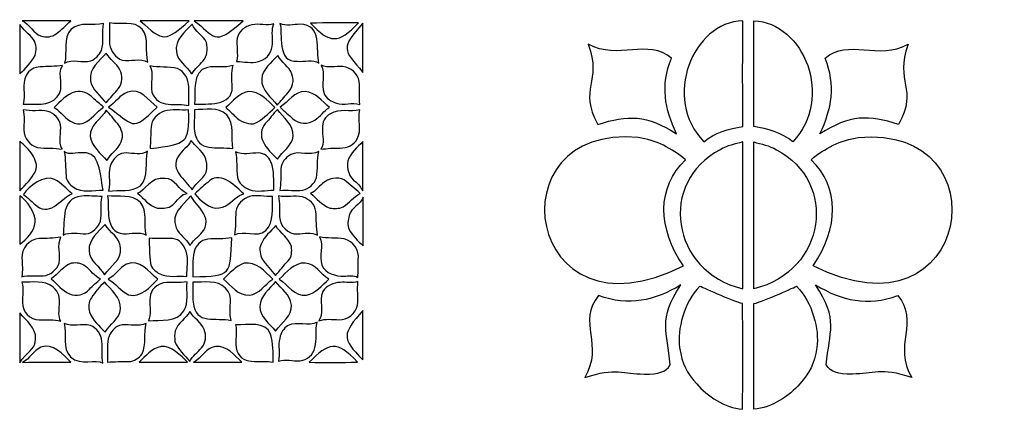
# Model space of a CAD drawing. Units: millimetres. Extents: x -140 to 140, y -88 to 99.
# Drawn here: x 18 to 64, y 22 to 40 of the extents above; entities that cross this region are included whole.
import ezdxf

# ---------------------------------------------------------------- set-up
doc = ezdxf.new("R2010")
doc.units = ezdxf.units.MM
doc.header["$MEASUREMENT"] = 0
doc.layers.add('Layer 1', color=7, linetype='Continuous')

msp = doc.modelspace()

# ---------------------------------------------------------------- linework, layer by layer
at = {"layer": 'Layer 1', "color": 250}
for points, knots in [([(18.204, 39.8867), (18.204, 39.8867), (20.4601, 39.8867), (20.4601, 39.8867), (20.4601, 39.8867), (20.2499, 39.6705), (20.0348, 39.453), (19.7842, 39.2831), (19.7842, 39.2831), (19.5776, 39.1331), (19.3633, 39.0961), (19.0655, 39.1879), (19.0655, 39.1879), (18.7677, 39.2797), (18.5486, 39.7253), (18.204, 39.8867)], [0, 0, 0, 0, 0.2, 0.2, 0.2, 0.2, 0.4, 0.4, 0.4, 0.4, 0.6, 0.6, 0.6, 0.6, 1, 1, 1, 1]), ([(20.483, 39.4915), (20.9047, 39.8596), (21.4951, 39.6367), (21.9885, 39.7548), (21.9885, 39.7548), (21.9108, 39.3421), (22.015, 38.9114), (21.8867, 38.5065), (21.8867, 38.5065), (21.7861, 38.2945), (21.6096, 38.1077), (21.3885, 38.0228), (21.3885, 38.0228), (20.9915, 37.9023), (20.5475, 38.1547), (20.1758, 37.9149), (20.1758, 37.9149), (20.3155, 38.4306), (20.0902, 39.0614), (20.483, 39.4915)], [0, 0, 0, 0, 0.1666667, 0.1666667, 0.1666667, 0.1666667, 0.3333333, 0.3333333, 0.3333333, 0.3333333, 0.5, 0.5, 0.5, 0.5, 0.6666667, 0.6666667, 0.6666667, 0.6666667, 1, 1, 1, 1]), ([(22.265, 39.7958), (22.7632, 39.6602), (23.3976, 39.9337), (23.7826, 39.4879), (23.7826, 39.4879), (24.1121, 39.0505), (23.9036, 38.4626), (24.0416, 37.965), (24.0416, 37.965), (23.6771, 38.1921), (23.2446, 37.9704), (22.853, 38.0601), (22.853, 38.0601), (22.5391, 38.1686), (22.3102, 38.4776), (22.2692, 38.8035), (22.2692, 38.8035), (22.256, 39.1337), (22.2668, 39.465), (22.265, 39.7958)], [0, 0, 0, 0, 0.1666667, 0.1666667, 0.1666667, 0.1666667, 0.3333333, 0.3333333, 0.3333333, 0.3333333, 0.5, 0.5, 0.5, 0.5, 0.6666667, 0.6666667, 0.6666667, 0.6666667, 1, 1, 1, 1]), ([(23.6934, 39.8867), (23.6934, 39.8867), (25.958, 39.8867), (25.958, 39.8867), (25.958, 39.8867), (24.8985, 38.92), (24.7465, 38.8797), (23.6934, 39.8867)], [0, 0, 0, 0, 0.3333333, 0.3333333, 0.3333333, 0.3333333, 1, 1, 1, 1]), ([(26.1989, 39.8867), (26.1989, 39.8867), (28.4593, 39.8867), (28.4593, 39.8867), (28.4593, 39.8867), (27.0913, 38.5934), (27.0942, 39.233), (26.1989, 39.8867)], [0, 0, 0, 0, 0.3333333, 0.3333333, 0.3333333, 0.3333333, 1, 1, 1, 1]), ([(28.8749, 39.7006), (29.2129, 39.7741), (29.5587, 39.6271), (29.8925, 39.7361), (29.8925, 39.7361), (29.6489, 39.2731), (30.1848, 38.3081), (29.1762, 37.9915), (29.1762, 37.9915), (28.8537, 37.8902), (28.5008, 37.9969), (28.1635, 37.9969), (28.1635, 37.9969), (28.249, 38.3535), (28.1339, 38.7186), (28.1948, 39.0765), (28.1948, 39.0765), (28.2568, 39.4054), (28.5587, 39.6385), (28.8749, 39.7006)], [0, 0, 0, 0, 0.1666667, 0.1666667, 0.1666667, 0.1666667, 0.3333333, 0.3333333, 0.3333333, 0.3333333, 0.5, 0.5, 0.5, 0.5, 0.6666667, 0.6666667, 0.6666667, 0.6666667, 1, 1, 1, 1]), ([(31.5889, 39.7807), (32.3335, 39.7795), (33.0781, 39.7891), (33.8227, 39.7837), (33.8227, 39.7837), (32.8687, 38.8043), (32.4975, 38.8211), (31.5889, 39.7807)], [0, 0, 0, 0, 0.3333333, 0.3333333, 0.3333333, 0.3333333, 1, 1, 1, 1]), ([(34.0246, 39.7668), (34.033, 39.0084), (34.0167, 38.2493), (34.0234, 37.4902), (34.0234, 37.4902), (33.1213, 38.5618), (32.9606, 38.5941), (34.0246, 39.7668)], [0, 0, 0, 0, 0.3333333, 0.3333333, 0.3333333, 0.3333333, 1, 1, 1, 1]), ([(51.6535, 39.8867), (51.6508, 38.2519), (51.6508, 36.6171), (51.6535, 34.9815), (51.6535, 34.9815), (51.0132, 34.8707), (50.3592, 34.6906), (49.8481, 34.2705), (49.8481, 34.2705), (47.9096, 36.2785), (49.3266, 39.8119), (51.6535, 39.8867)], [0, 0, 0, 0, 0.25, 0.25, 0.25, 0.25, 0.5, 0.5, 0.5, 0.5, 1, 1, 1, 1]), ([(52.1674, 39.8867), (52.1701, 38.2519), (52.1701, 36.6171), (52.1674, 34.9815), (52.1674, 34.9815), (52.8077, 34.8707), (53.4617, 34.6906), (53.9728, 34.2705), (53.9728, 34.2705), (55.9113, 36.2785), (54.4943, 39.8119), (52.1674, 39.8867)], [0, 0, 0, 0, 0.25, 0.25, 0.25, 0.25, 0.5, 0.5, 0.5, 0.5, 1, 1, 1, 1]), ([(18.0938, 39.7126), (18.2144, 39.6223), (18.2191, 39.5128), (18.404, 39.356), (18.404, 39.356), (18.5161, 39.2469), (18.648, 39.1548), (18.7336, 39.0204), (18.7336, 39.0204), (18.8854, 38.8072), (18.8818, 38.5132), (18.8046, 38.2734), (18.8046, 38.2734), (18.6305, 37.9457), (18.3691, 37.6692), (18.0938, 37.4234), (18.0938, 37.4234), (18.0938, 37.4234), (18.0938, 39.7126), (18.0938, 39.7126)], [0, 0, 0, 0, 0.1666667, 0.1666667, 0.1666667, 0.1666667, 0.3333333, 0.3333333, 0.3333333, 0.3333333, 0.5, 0.5, 0.5, 0.5, 0.6666667, 0.6666667, 0.6666667, 0.6666667, 1, 1, 1, 1]), ([(25.367, 38.4433), (25.2826, 38.9909), (25.7531, 39.3777), (26.0989, 39.7229), (26.0989, 39.7229), (26.2302, 39.3735), (26.6218, 39.2162), (26.7586, 38.871), (26.7586, 38.871), (26.8399, 38.5813), (26.805, 38.2439), (26.5983, 38.0132), (26.5983, 38.0132), (26.4291, 37.8234), (26.2405, 37.6517), (26.0935, 37.4427), (26.0935, 37.4427), (26.0935, 37.4427), (26.058, 37.4402), (26.058, 37.4402), (26.058, 37.4402), (25.8567, 37.7951), (25.4121, 38.0041), (25.367, 38.4433)], [0, 0, 0, 0, 0.1428571, 0.1428571, 0.1428571, 0.1428571, 0.2857143, 0.2857143, 0.2857143, 0.2857143, 0.4285714, 0.4285714, 0.4285714, 0.4285714, 0.5714286, 0.5714286, 0.5714286, 0.5714286, 0.7142857, 0.7142857, 0.7142857, 0.7142857, 1, 1, 1, 1]), ([(30.1732, 39.75), (30.4732, 39.6229), (30.7967, 39.718), (31.1088, 39.7217), (31.1088, 39.7217), (32.1474, 39.7165), (31.8354, 38.5135), (31.9829, 37.9198), (31.9829, 37.9198), (31.6853, 38.1228), (31.3196, 37.9698), (30.9889, 38.0029), (30.9889, 38.0029), (30.0048, 37.9226), (30.3104, 39.3388), (30.1732, 39.75)], [0, 0, 0, 0, 0.2, 0.2, 0.2, 0.2, 0.4, 0.4, 0.4, 0.4, 0.6, 0.6, 0.6, 0.6, 1, 1, 1, 1]), ([(44.4867, 38.7977), (45.8734, 38.0251), (47.271, 39.0846), (48.3417, 38.1438), (48.3417, 38.1438), (47.8262, 36.8767), (48.0349, 35.8028), (48.581, 34.6349), (48.581, 34.6349), (47.1995, 35.5288), (46.3239, 35.5282), (44.9299, 35.0753), (44.9299, 35.0753), (44.0035, 36.7574), (45.1465, 37.0227), (44.4867, 38.7977)], [0, 0, 0, 0, 0.2, 0.2, 0.2, 0.2, 0.4, 0.4, 0.4, 0.4, 0.6, 0.6, 0.6, 0.6, 1, 1, 1, 1]), ([(59.3342, 38.7977), (57.9475, 38.0251), (56.5499, 39.0846), (55.4792, 38.1438), (55.4792, 38.1438), (55.9947, 36.8767), (55.786, 35.8028), (55.2399, 34.6349), (55.2399, 34.6349), (56.6214, 35.5288), (57.497, 35.5282), (58.891, 35.0753), (58.891, 35.0753), (59.8174, 36.7574), (58.6744, 37.0227), (59.3342, 38.7977)], [0, 0, 0, 0, 0.2, 0.2, 0.2, 0.2, 0.4, 0.4, 0.4, 0.4, 0.6, 0.6, 0.6, 0.6, 1, 1, 1, 1]), ([(22.109, 38.3824), (22.2765, 38.0915), (22.5855, 37.9144), (22.7403, 37.6149), (22.7403, 37.6149), (22.8952, 37.3463), (22.8663, 36.986), (22.6747, 36.7426), (22.6747, 36.7426), (22.4946, 36.5119), (22.2837, 36.3065), (22.1102, 36.0703), (22.1102, 36.0703), (21.8481, 36.4035), (21.456, 36.6782), (21.3734, 37.1167), (21.3734, 37.1167), (21.3114, 37.6613), (21.7861, 38.021), (22.109, 38.3824)], [0, 0, 0, 0, 0.1666667, 0.1666667, 0.1666667, 0.1666667, 0.3333333, 0.3333333, 0.3333333, 0.3333333, 0.5, 0.5, 0.5, 0.5, 0.6666667, 0.6666667, 0.6666667, 0.6666667, 1, 1, 1, 1]), ([(29.3256, 37.1722), (29.3629, 37.6451), (29.7756, 37.9463), (30.072, 38.2698), (30.072, 38.2698), (30.2485, 37.9499), (30.6076, 37.7649), (30.7268, 37.4095), (30.7268, 37.4095), (30.8515, 37.1173), (30.7576, 36.7625), (30.5413, 36.5384), (30.5413, 36.5384), (30.375, 36.3516), (30.2208, 36.154), (30.0497, 35.9709), (30.0497, 35.9709), (29.7641, 36.3378), (29.3069, 36.6565), (29.3256, 37.1722)], [0, 0, 0, 0, 0.1666667, 0.1666667, 0.1666667, 0.1666667, 0.3333333, 0.3333333, 0.3333333, 0.3333333, 0.5, 0.5, 0.5, 0.5, 0.6666667, 0.6666667, 0.6666667, 0.6666667, 1, 1, 1, 1]), ([(18.3914, 37.3432), (18.5173, 37.5866), (18.7793, 37.7403), (19.051, 37.7481), (19.051, 37.7481), (19.3962, 37.7716), (19.7444, 37.7475), (20.0854, 37.8168), (20.0854, 37.8168), (19.7938, 37.3818), (20.233, 36.7517), (19.8282, 36.3516), (19.8282, 36.3516), (19.4456, 35.8878), (18.7866, 36.0336), (18.2606, 36.0221), (18.2606, 36.0221), (18.3733, 36.4553), (18.1877, 36.9324), (18.3914, 37.3432)], [0, 0, 0, 0, 0.1666667, 0.1666667, 0.1666667, 0.1666667, 0.3333333, 0.3333333, 0.3333333, 0.3333333, 0.5, 0.5, 0.5, 0.5, 0.6666667, 0.6666667, 0.6666667, 0.6666667, 1, 1, 1, 1]), ([(24.232, 36.5721), (24.1314, 36.9752), (24.3573, 37.4252), (24.1271, 37.8011), (24.1271, 37.8011), (24.547, 37.6933), (24.9941, 37.7752), (25.4158, 37.6704), (25.4158, 37.6704), (25.7465, 37.5282), (25.9338, 37.1601), (25.9471, 36.8125), (25.9471, 36.8125), (25.9549, 36.5263), (25.9471, 36.2402), (25.9501, 35.9534), (25.9501, 35.9534), (25.3861, 36.1046), (24.5072, 35.7629), (24.232, 36.5721)], [0, 0, 0, 0, 0.1666667, 0.1666667, 0.1666667, 0.1666667, 0.3333333, 0.3333333, 0.3333333, 0.3333333, 0.5, 0.5, 0.5, 0.5, 0.6666667, 0.6666667, 0.6666667, 0.6666667, 1, 1, 1, 1]), ([(26.8044, 37.7228), (27.1984, 37.7981), (27.6104, 37.6806), (27.9966, 37.8125), (27.9966, 37.8125), (27.905, 37.4854), (27.9388, 37.147), (27.9562, 36.8137), (27.9562, 36.8137), (28.0038, 35.903), (26.7403, 36.0291), (26.2134, 36.0209), (26.2134, 36.0209), (26.249, 36.5314), (26.0725, 37.537), (26.8044, 37.7228)], [0, 0, 0, 0, 0.2, 0.2, 0.2, 0.2, 0.4, 0.4, 0.4, 0.4, 0.6, 0.6, 0.6, 0.6, 1, 1, 1, 1]), ([(32.0817, 37.8216), (32.4034, 37.6728), (32.7552, 37.7788), (33.0926, 37.7571), (33.0926, 37.7571), (33.4655, 37.7378), (33.8005, 37.4354), (33.8523, 37.0643), (33.8523, 37.0643), (33.8938, 36.7107), (33.833, 36.3528), (33.8746, 35.9986), (33.8746, 35.9986), (33.5215, 36.1167), (33.1468, 35.9456), (32.795, 36.0673), (32.795, 36.0673), (32.5606, 36.1426), (32.3046, 36.2679), (32.2197, 36.5179), (32.2197, 36.5179), (32.054, 36.9366), (32.3094, 37.4234), (32.0817, 37.8216)], [0, 0, 0, 0, 0.1428571, 0.1428571, 0.1428571, 0.1428571, 0.2857143, 0.2857143, 0.2857143, 0.2857143, 0.4285714, 0.4285714, 0.4285714, 0.4285714, 0.5714286, 0.5714286, 0.5714286, 0.5714286, 0.7142857, 0.7142857, 0.7142857, 0.7142857, 1, 1, 1, 1]), ([(19.6944, 35.8601), (19.9975, 36.1299), (20.2649, 36.4896), (20.6794, 36.5878), (20.6794, 36.5878), (20.9806, 36.6655), (21.2806, 36.5095), (21.4957, 36.3083), (21.4957, 36.3083), (21.6505, 36.1565), (21.8319, 36.033), (21.9807, 35.8745), (21.9807, 35.8745), (21.6663, 35.6596), (21.3876, 35.273), (21.1144, 35.1624), (21.1144, 35.1624), (20.9244, 35.0856), (20.7445, 35.0763), (20.5758, 35.1685), (20.5758, 35.1685), (20.2179, 35.3112), (20.0167, 35.6661), (19.6944, 35.8601)], [0, 0, 0, 0, 0.1428571, 0.1428571, 0.1428571, 0.1428571, 0.2857143, 0.2857143, 0.2857143, 0.2857143, 0.4285714, 0.4285714, 0.4285714, 0.4285714, 0.5714286, 0.5714286, 0.5714286, 0.5714286, 0.7142857, 0.7142857, 0.7142857, 0.7142857, 1, 1, 1, 1]), ([(23.0994, 36.5763), (23.7086, 36.7984), (24.0569, 36.1979), (24.4754, 35.8775), (24.4754, 35.8775), (23.2663, 34.6633), (23.3762, 35.0889), (22.2132, 35.8751), (22.2132, 35.8751), (22.5397, 36.0709), (22.738, 36.4446), (23.0994, 36.5763)], [0, 0, 0, 0, 0.25, 0.25, 0.25, 0.25, 0.5, 0.5, 0.5, 0.5, 1, 1, 1, 1]), ([(27.6659, 35.854), (27.9803, 36.1372), (28.2599, 36.5287), (28.7014, 36.6059), (28.7014, 36.6059), (29.2268, 36.63), (29.59, 36.1878), (29.9406, 35.8619), (29.9406, 35.8619), (29.6141, 35.5986), (29.3509, 35.2438), (28.9424, 35.1004), (28.9424, 35.1004), (28.6346, 35.1016), (28.3255, 35.216), (28.108, 35.4365), (28.108, 35.4365), (27.9653, 35.5805), (27.8237, 35.7263), (27.6659, 35.854)], [0, 0, 0, 0, 0.1666667, 0.1666667, 0.1666667, 0.1666667, 0.3333333, 0.3333333, 0.3333333, 0.3333333, 0.5, 0.5, 0.5, 0.5, 0.6666667, 0.6666667, 0.6666667, 0.6666667, 1, 1, 1, 1]), ([(30.1882, 35.8775), (30.563, 36.133), (30.8437, 36.6119), (31.3449, 36.6089), (31.3449, 36.6089), (31.8227, 36.5697), (32.1395, 36.1601), (32.4673, 35.8576), (32.4673, 35.8576), (32.2022, 35.7137), (32.0468, 35.439), (31.7949, 35.2775), (31.7949, 35.2775), (31.4931, 35.0642), (31.0455, 35.0877), (30.7726, 35.3407), (30.7726, 35.3407), (30.5816, 35.5239), (30.3684, 35.6835), (30.1882, 35.8775)], [0, 0, 0, 0, 0.1666667, 0.1666667, 0.1666667, 0.1666667, 0.3333333, 0.3333333, 0.3333333, 0.3333333, 0.5, 0.5, 0.5, 0.5, 0.6666667, 0.6666667, 0.6666667, 0.6666667, 1, 1, 1, 1]), ([(18.2534, 35.7595), (18.6323, 35.6594), (19.0293, 35.7637), (19.4101, 35.6817), (19.4101, 35.6817), (19.6866, 35.5896), (19.9294, 35.3528), (19.9932, 35.0636), (19.9932, 35.0636), (20.027, 34.6865), (19.8782, 34.2817), (20.0649, 33.9274), (20.0649, 33.9274), (19.689, 33.9973), (19.3034, 33.9467), (18.9269, 34.01), (18.9269, 34.01), (18.5613, 34.0919), (18.2739, 34.4504), (18.2847, 34.8275), (18.2847, 34.8275), (18.2823, 35.1383), (18.3353, 35.4534), (18.2534, 35.7595)], [0, 0, 0, 0, 0.1428571, 0.1428571, 0.1428571, 0.1428571, 0.2857143, 0.2857143, 0.2857143, 0.2857143, 0.4285714, 0.4285714, 0.4285714, 0.4285714, 0.5714286, 0.5714286, 0.5714286, 0.5714286, 0.7142857, 0.7142857, 0.7142857, 0.7142857, 1, 1, 1, 1]), ([(22.106, 35.7347), (22.2976, 35.5323), (22.4674, 35.3118), (22.6458, 35.0986), (22.6458, 35.0986), (22.8319, 34.8733), (22.9325, 34.5467), (22.8048, 34.269), (22.8048, 34.269), (22.6747, 33.9118), (22.3084, 33.7262), (22.1385, 33.3949), (22.1385, 33.3949), (21.8463, 33.7389), (21.4349, 34.0473), (21.371, 34.5233), (21.371, 34.5233), (21.324, 35.054), (21.8825, 35.3209), (22.106, 35.7347)], [0, 0, 0, 0, 0.1666667, 0.1666667, 0.1666667, 0.1666667, 0.3333333, 0.3333333, 0.3333333, 0.3333333, 0.5, 0.5, 0.5, 0.5, 0.6666667, 0.6666667, 0.6666667, 0.6666667, 1, 1, 1, 1]), ([(24.8025, 35.6902), (25.1694, 35.7932), (25.5567, 35.7251), (25.9321, 35.748), (25.9321, 35.748), (25.9727, 34.1849), (25.8843, 34.1909), (24.1537, 33.9521), (24.1537, 33.9521), (24.1603, 34.2829), (24.1723, 34.6136), (24.1946, 34.9437), (24.1946, 34.9437), (24.197, 35.2938), (24.4904, 35.5787), (24.8025, 35.6902)], [0, 0, 0, 0, 0.2, 0.2, 0.2, 0.2, 0.4, 0.4, 0.4, 0.4, 0.6, 0.6, 0.6, 0.6, 1, 1, 1, 1]), ([(26.2098, 35.7564), (26.708, 35.7558), (27.3056, 35.9088), (27.7014, 35.5136), (27.7014, 35.5136), (28.0954, 35.0907), (27.8948, 34.4708), (27.99, 33.9533), (27.99, 33.9533), (27.2584, 34.0801), (26.3508, 33.7246), (26.2062, 34.7702), (26.2062, 34.7702), (26.1612, 35.0956), (26.2278, 35.4275), (26.2098, 35.7564)], [0, 0, 0, 0, 0.2, 0.2, 0.2, 0.2, 0.4, 0.4, 0.4, 0.4, 0.6, 0.6, 0.6, 0.6, 1, 1, 1, 1]), ([(29.4936, 35.1118), (29.6882, 35.3245), (29.8575, 35.5588), (30.0569, 35.7673), (30.0569, 35.7673), (30.3371, 35.3847), (30.8226, 35.057), (30.7828, 34.5281), (30.7828, 34.5281), (30.7419, 34.063), (30.2762, 33.8347), (30.0654, 33.4593), (30.0654, 33.4593), (29.8177, 33.7106), (29.5442, 33.9527), (29.3912, 34.2775), (29.3912, 34.2775), (29.2641, 34.5443), (29.2876, 34.8907), (29.4936, 35.1118)], [0, 0, 0, 0, 0.1666667, 0.1666667, 0.1666667, 0.1666667, 0.3333333, 0.3333333, 0.3333333, 0.3333333, 0.5, 0.5, 0.5, 0.5, 0.6666667, 0.6666667, 0.6666667, 0.6666667, 1, 1, 1, 1]), ([(32.5215, 35.5661), (32.9311, 35.8227), (33.4306, 35.6474), (33.8757, 35.745), (33.8757, 35.745), (33.7715, 35.304), (33.9908, 34.8166), (33.7571, 34.404), (33.7571, 34.404), (33.6101, 34.1202), (33.2842, 33.9817), (32.9763, 33.9799), (32.9763, 33.9799), (32.6739, 33.9774), (32.3727, 33.9672), (32.0733, 33.9244), (32.0733, 33.9244), (32.2594, 34.213), (32.1281, 34.569), (32.1528, 34.8889), (32.1528, 34.8889), (32.1197, 35.1666), (32.2618, 35.4516), (32.5215, 35.5661)], [0, 0, 0, 0, 0.1428571, 0.1428571, 0.1428571, 0.1428571, 0.2857143, 0.2857143, 0.2857143, 0.2857143, 0.4285714, 0.4285714, 0.4285714, 0.4285714, 0.5714286, 0.5714286, 0.5714286, 0.5714286, 0.7142857, 0.7142857, 0.7142857, 0.7142857, 1, 1, 1, 1]), ([(46.8027, 34.4649), (47.6171, 34.3575), (48.3709, 33.9646), (48.9949, 33.4391), (48.9949, 33.4391), (47.6582, 32.1661), (47.7051, 30.2374), (48.9032, 28.5156), (48.9032, 28.5156), (41.5114, 24.7802), (40.025, 35.1315), (46.8027, 34.4649)], [0, 0, 0, 0, 0.25, 0.25, 0.25, 0.25, 0.5, 0.5, 0.5, 0.5, 1, 1, 1, 1]), ([(57.0182, 34.4649), (56.2038, 34.3575), (55.45, 33.9646), (54.826, 33.4391), (54.826, 33.4391), (56.1627, 32.1661), (56.1158, 30.2374), (54.9177, 28.5156), (54.9177, 28.5156), (62.3095, 24.7802), (63.7959, 35.1315), (57.0182, 34.4649)], [0, 0, 0, 0, 0.25, 0.25, 0.25, 0.25, 0.5, 0.5, 0.5, 0.5, 1, 1, 1, 1]), ([(18.0938, 34.2949), (18.3233, 34.1214), (18.5245, 33.9076), (18.6842, 33.6684), (18.6842, 33.6684), (18.801, 33.4377), (18.9565, 33.2036), (18.8239, 32.9081), (18.8239, 32.9081), (18.6913, 32.6127), (18.3655, 32.2762), (18.0938, 31.9978), (18.0938, 31.9978), (18.0938, 31.9978), (18.0938, 34.2949), (18.0938, 34.2949)], [0, 0, 0, 0, 0.2, 0.2, 0.2, 0.2, 0.4, 0.4, 0.4, 0.4, 0.6, 0.6, 0.6, 0.6, 1, 1, 1, 1]), ([(25.4585, 33.6027), (25.6127, 33.881), (25.9176, 34.0359), (26.0586, 34.3226), (26.0586, 34.3226), (26.4483, 33.8146), (26.8144, 33.7545), (26.7827, 33.0135), (26.7827, 33.0135), (26.7645, 32.5886), (26.2531, 32.4069), (26.0971, 32.034), (26.0971, 32.034), (25.7932, 32.5354), (25.0469, 32.942), (25.4585, 33.6027)], [0, 0, 0, 0, 0.2, 0.2, 0.2, 0.2, 0.4, 0.4, 0.4, 0.4, 0.6, 0.6, 0.6, 0.6, 1, 1, 1, 1]), ([(33.3209, 33.3798), (33.439, 33.7539), (33.7649, 34.0028), (34.0191, 34.2829), (34.0191, 34.2829), (34.0203, 33.519), (34.0252, 32.7551), (34.0167, 31.9912), (34.0167, 31.9912), (33.927, 32.1448), (33.8414, 32.3057), (33.689, 32.4063), (33.689, 32.4063), (33.3806, 32.6165), (33.2534, 33.0232), (33.3209, 33.3798)], [0, 0, 0, 0, 0.2, 0.2, 0.2, 0.2, 0.4, 0.4, 0.4, 0.4, 0.6, 0.6, 0.6, 0.6, 1, 1, 1, 1]), ([(20.1613, 33.8208), (20.4812, 33.6238), (20.5421, 33.8018), (21.1975, 33.7515), (21.1975, 33.7515), (21.8529, 33.7013), (21.8278, 32.5556), (21.9747, 32.0213), (21.9747, 32.0213), (21.5156, 32.0412), (21.0029, 31.887), (20.5921, 32.1599), (20.5921, 32.1599), (20.4264, 32.29), (20.2553, 32.4623), (20.2463, 32.6864), (20.2463, 32.6864), (20.2204, 33.0648), (20.2258, 33.4461), (20.1613, 33.8208)], [0, 0, 0, 0, 0.1666667, 0.1666667, 0.1666667, 0.1666667, 0.3333333, 0.3333333, 0.3333333, 0.3333333, 0.5, 0.5, 0.5, 0.5, 0.6666667, 0.6666667, 0.6666667, 0.6666667, 1, 1, 1, 1]), ([(23.0379, 33.7509), (23.3681, 33.7437), (23.7301, 33.6334), (24.0284, 33.8298), (24.0284, 33.8298), (23.8868, 33.3057), (24.1175, 32.6587), (23.6964, 32.234), (23.6964, 32.234), (23.2777, 31.9105), (22.7108, 32.046), (22.2222, 31.9852), (22.2222, 31.9852), (22.3355, 32.4159), (22.1373, 32.8876), (22.356, 33.2943), (22.356, 33.2943), (22.4855, 33.5449), (22.7373, 33.778), (23.0379, 33.7509)], [0, 0, 0, 0, 0.1666667, 0.1666667, 0.1666667, 0.1666667, 0.3333333, 0.3333333, 0.3333333, 0.3333333, 0.5, 0.5, 0.5, 0.5, 0.6666667, 0.6666667, 0.6666667, 0.6666667, 1, 1, 1, 1]), ([(30.6738, 33.6774), (31.0865, 33.8829), (31.5727, 33.5708), (31.9769, 33.8232), (31.9769, 33.8232), (31.8757, 33.4232), (31.9618, 33.0027), (31.8642, 32.6027), (31.8642, 32.6027), (31.7805, 32.3153), (31.5214, 32.0972), (31.2365, 32.0237), (31.2365, 32.0237), (30.8823, 31.975), (30.5232, 32.0587), (30.1684, 32.0039), (30.1684, 32.0039), (30.2298, 32.3376), (30.1955, 32.6774), (30.2184, 33.0135), (30.2184, 33.0135), (30.2304, 33.2991), (30.4286, 33.5473), (30.6738, 33.6774)], [0, 0, 0, 0, 0.1428571, 0.1428571, 0.1428571, 0.1428571, 0.2857143, 0.2857143, 0.2857143, 0.2857143, 0.4285714, 0.4285714, 0.4285714, 0.4285714, 0.5714286, 0.5714286, 0.5714286, 0.5714286, 0.7142857, 0.7142857, 0.7142857, 0.7142857, 1, 1, 1, 1]), ([(50.6067, 33.9027), (50.9248, 34.1046), (51.3041, 34.1454), (51.6522, 34.2719), (51.6522, 34.2719), (51.6522, 31.9974), (51.6508, 29.7235), (51.6528, 27.4497), (51.6528, 27.4497), (48.2822, 28.2675), (47.7365, 32.422), (50.6067, 33.9027)], [0, 0, 0, 0, 0.25, 0.25, 0.25, 0.25, 0.5, 0.5, 0.5, 0.5, 1, 1, 1, 1]), ([(53.2142, 33.9027), (52.8961, 34.1046), (52.5168, 34.1454), (52.1687, 34.2719), (52.1687, 34.2719), (52.1687, 31.9974), (52.1701, 29.7235), (52.1681, 27.4497), (52.1681, 27.4497), (55.5387, 28.2675), (56.0844, 32.422), (53.2142, 33.9027)], [0, 0, 0, 0, 0.25, 0.25, 0.25, 0.25, 0.5, 0.5, 0.5, 0.5, 1, 1, 1, 1]), ([(28.1123, 33.8094), (28.4484, 33.6334), (28.8285, 33.7588), (29.1858, 33.7515), (29.1858, 33.7515), (29.4346, 33.7437), (29.6611, 33.5768), (29.7515, 33.3467), (29.7515, 33.3467), (29.9334, 32.9316), (29.8726, 32.4671), (29.8888, 32.0267), (29.8888, 32.0267), (29.5087, 32.0424), (29.1135, 31.9033), (28.7466, 32.0521), (28.7466, 32.0521), (28.502, 32.1605), (28.2496, 32.3491), (28.2002, 32.6286), (28.2002, 32.6286), (28.1418, 33.0202), (28.1948, 33.4202), (28.1123, 33.8094)], [0, 0, 0, 0, 0.1428571, 0.1428571, 0.1428571, 0.1428571, 0.2857143, 0.2857143, 0.2857143, 0.2857143, 0.4285714, 0.4285714, 0.4285714, 0.4285714, 0.5714286, 0.5714286, 0.5714286, 0.5714286, 0.7142857, 0.7142857, 0.7142857, 0.7142857, 1, 1, 1, 1]), ([(26.9104, 32.4599), (27.4717, 32.9152), (28.1356, 32.1768), (28.4984, 31.8496), (28.4984, 31.8496), (27.9614, 31.8264), (27.4959, 30.3791), (26.217, 31.8581), (26.217, 31.8581), (26.4441, 32.0635), (26.6754, 32.2641), (26.9104, 32.4599)], [0, 0, 0, 0, 0.25, 0.25, 0.25, 0.25, 0.5, 0.5, 0.5, 0.5, 1, 1, 1, 1]), ([(19.7161, 32.5244), (20.0334, 32.3661), (20.2619, 32.0876), (20.5222, 31.8569), (20.5222, 31.8569), (20.1002, 31.7621), (19.5539, 30.7627), (18.8974, 31.29), (18.8974, 31.29), (18.6804, 31.4643), (18.4859, 31.6641), (18.2637, 31.8322), (18.2637, 31.8322), (18.506, 32.2056), (19.2411, 32.7614), (19.7161, 32.5244)], [0, 0, 0, 0, 0.2, 0.2, 0.2, 0.2, 0.4, 0.4, 0.4, 0.4, 0.6, 0.6, 0.6, 0.6, 1, 1, 1, 1]), ([(24.8435, 32.5732), (25.314, 32.5677), (25.4694, 32.0219), (25.8694, 31.8683), (25.8694, 31.8683), (25.3118, 31.8113), (25.448, 31.0776), (24.4778, 31.1954), (24.4778, 31.1954), (24.0976, 31.3062), (23.8536, 31.64), (23.5657, 31.8876), (23.5657, 31.8876), (23.9003, 31.9513), (24.1636, 32.6728), (24.8435, 32.5732)], [0, 0, 0, 0, 0.2, 0.2, 0.2, 0.2, 0.4, 0.4, 0.4, 0.4, 0.6, 0.6, 0.6, 0.6, 1, 1, 1, 1]), ([(32.1546, 32.334), (32.4197, 32.575), (32.8323, 32.6599), (33.1601, 32.5039), (33.1601, 32.5039), (33.4143, 32.3081), (33.6505, 32.0882), (33.8938, 31.878), (33.8938, 31.878), (33.5974, 31.7147), (33.3866, 31.4382), (33.1089, 31.2496), (33.1089, 31.2496), (32.9191, 31.149), (32.6938, 31.1767), (32.4889, 31.1984), (32.4889, 31.1984), (32.1233, 31.3207), (31.8787, 31.6376), (31.5992, 31.884), (31.5992, 31.884), (31.8359, 31.9587), (31.954, 32.2009), (32.1546, 32.334)], [0, 0, 0, 0, 0.1428571, 0.1428571, 0.1428571, 0.1428571, 0.2857143, 0.2857143, 0.2857143, 0.2857143, 0.4285714, 0.4285714, 0.4285714, 0.4285714, 0.5714286, 0.5714286, 0.5714286, 0.5714286, 0.7142857, 0.7142857, 0.7142857, 0.7142857, 1, 1, 1, 1]), ([(18.0938, 31.7653), (18.4319, 31.5565), (18.8522, 30.941), (18.8119, 30.5436), (18.8119, 30.5436), (18.7673, 30.1047), (18.4383, 29.7616), (18.0938, 29.526), (18.0938, 29.526), (18.0938, 29.526), (18.0938, 31.7653), (18.0938, 31.7653)], [0, 0, 0, 0, 0.25, 0.25, 0.25, 0.25, 0.5, 0.5, 0.5, 0.5, 1, 1, 1, 1]), ([(20.9692, 31.7545), (21.2879, 31.7846), (21.6066, 31.7261), (21.9258, 31.7388), (21.9258, 31.7388), (21.8054, 31.3641), (21.9355, 30.9635), (21.8373, 30.5857), (21.8373, 30.5857), (21.7307, 30.302), (21.4891, 30.0279), (21.1692, 30.002), (21.1692, 30.002), (20.8162, 30.008), (20.4433, 30.1074), (20.1095, 29.9441), (20.1095, 29.9441), (20.2074, 30.6641), (19.9937, 31.6372), (20.9692, 31.7545)], [0, 0, 0, 0, 0.1666667, 0.1666667, 0.1666667, 0.1666667, 0.3333333, 0.3333333, 0.3333333, 0.3333333, 0.5, 0.5, 0.5, 0.5, 0.6666667, 0.6666667, 0.6666667, 0.6666667, 1, 1, 1, 1]), ([(22.1656, 31.7683), (22.6765, 31.6912), (23.3018, 31.8725), (23.7012, 31.4545), (23.7012, 31.4545), (24.047, 31.0273), (23.8374, 30.4381), (23.9693, 29.9441), (23.9693, 29.9441), (23.6392, 30.1243), (23.2645, 29.9875), (22.912, 30.0014), (22.912, 30.0014), (21.9907, 30.0917), (22.2838, 31.2371), (22.1656, 31.7683)], [0, 0, 0, 0, 0.2, 0.2, 0.2, 0.2, 0.4, 0.4, 0.4, 0.4, 0.6, 0.6, 0.6, 0.6, 1, 1, 1, 1]), ([(26.0393, 31.7677), (26.1974, 31.3341), (27.3411, 30.6606), (26.3471, 29.8508), (26.3471, 29.8508), (26.2109, 29.7398), (26.1007, 29.6062), (26.0013, 29.4628), (26.0013, 29.4628), (25.8435, 29.7761), (25.4983, 29.9459), (25.3597, 30.2737), (25.3597, 30.2737), (25.0835, 30.9795), (25.66, 31.2802), (26.0393, 31.7677)], [0, 0, 0, 0, 0.2, 0.2, 0.2, 0.2, 0.4, 0.4, 0.4, 0.4, 0.6, 0.6, 0.6, 0.6, 1, 1, 1, 1]), ([(28.1297, 31.0376), (28.1574, 31.3767), (28.4538, 31.6243), (28.7587, 31.7261), (28.7587, 31.7261), (29.1075, 31.834), (29.4707, 31.7135), (29.8268, 31.7292), (29.8268, 31.7292), (29.8135, 31.2002), (29.922, 30.5628), (29.5123, 30.149), (29.5123, 30.149), (29.09, 29.8026), (28.5147, 30.1966), (28.058, 29.9465), (28.058, 29.9465), (28.1309, 30.3056), (28.105, 30.6737), (28.1297, 31.0376)], [0, 0, 0, 0, 0.1666667, 0.1666667, 0.1666667, 0.1666667, 0.3333333, 0.3333333, 0.3333333, 0.3333333, 0.5, 0.5, 0.5, 0.5, 0.6666667, 0.6666667, 0.6666667, 0.6666667, 1, 1, 1, 1]), ([(30.1111, 31.7629), (30.4762, 31.6653), (30.8594, 31.8045), (31.2262, 31.7165), (31.2262, 31.7165), (31.5287, 31.6195), (31.8064, 31.3647), (31.8347, 31.0339), (31.8347, 31.0339), (31.8841, 30.6713), (31.8377, 30.3008), (31.9203, 29.9417), (31.9203, 29.9417), (31.6269, 30.0978), (31.2955, 30.0194), (30.9817, 29.9978), (30.9817, 29.9978), (30.5509, 29.9749), (30.1684, 30.3664), (30.1575, 30.7881), (30.1575, 30.7881), (30.1431, 31.1135), (30.1647, 31.4406), (30.1111, 31.7629)], [0, 0, 0, 0, 0.1428571, 0.1428571, 0.1428571, 0.1428571, 0.2857143, 0.2857143, 0.2857143, 0.2857143, 0.4285714, 0.4285714, 0.4285714, 0.4285714, 0.5714286, 0.5714286, 0.5714286, 0.5714286, 0.7142857, 0.7142857, 0.7142857, 0.7142857, 1, 1, 1, 1]), ([(33.386, 30.8496), (33.4721, 31.2273), (33.9185, 31.343), (34.0342, 31.7069), (34.0342, 31.7069), (34.0432, 30.9544), (34.0324, 30.202), (34.033, 29.4495), (34.033, 29.4495), (33.789, 29.67), (33.5468, 29.9068), (33.3908, 30.1996), (33.3908, 30.1996), (33.2781, 30.4002), (33.342, 30.6387), (33.386, 30.8496)], [0, 0, 0, 0, 0.2, 0.2, 0.2, 0.2, 0.4, 0.4, 0.4, 0.4, 0.6, 0.6, 0.6, 0.6, 1, 1, 1, 1]), ([(21.312, 29.2266), (21.2873, 29.7489), (21.7427, 30.0869), (22.0602, 30.4333), (22.0602, 30.4333), (22.2795, 30.0622), (22.7548, 29.8285), (22.7717, 29.3519), (22.7717, 29.3519), (22.8536, 28.7971), (22.2921, 28.5013), (22.0331, 28.0922), (22.0331, 28.0922), (21.8283, 28.4935), (21.3114, 28.7278), (21.312, 29.2266)], [0, 0, 0, 0, 0.2, 0.2, 0.2, 0.2, 0.4, 0.4, 0.4, 0.4, 0.6, 0.6, 0.6, 0.6, 1, 1, 1, 1]), ([(29.296, 29.5248), (29.4394, 29.8706), (29.7418, 30.1074), (29.9828, 30.3815), (29.9828, 30.3815), (30.1744, 30.0194), (30.6057, 29.8224), (30.7027, 29.4056), (30.7027, 29.4056), (30.7383, 29.1845), (30.728, 28.9188), (30.5569, 28.7531), (30.5569, 28.7531), (30.3449, 28.5405), (30.1756, 28.2911), (29.9678, 28.0742), (29.9678, 28.0742), (29.7677, 28.3206), (29.5485, 28.5519), (29.3587, 28.8055), (29.3587, 28.8055), (29.2575, 29.0254), (29.1924, 29.2935), (29.296, 29.5248)], [0, 0, 0, 0, 0.1428571, 0.1428571, 0.1428571, 0.1428571, 0.2857143, 0.2857143, 0.2857143, 0.2857143, 0.4285714, 0.4285714, 0.4285714, 0.4285714, 0.5714286, 0.5714286, 0.5714286, 0.5714286, 0.7142857, 0.7142857, 0.7142857, 0.7142857, 1, 1, 1, 1]), ([(18.9908, 29.7785), (19.33, 29.7965), (19.6715, 29.7797), (20.0071, 29.8435), (20.0071, 29.8435), (19.8161, 29.4658), (20.0005, 29.0423), (19.927, 28.6453), (19.927, 28.6453), (19.8197, 28.329), (19.5155, 28.0742), (19.1763, 28.0573), (19.1763, 28.0573), (18.8474, 28.0266), (18.5082, 28.0989), (18.1865, 28.0001), (18.1865, 28.0001), (18.2377, 28.2881), (18.2161, 28.5778), (18.1974, 28.867), (18.1974, 28.867), (18.1582, 29.3194), (18.5359, 29.758), (18.9908, 29.7785)], [0, 0, 0, 0, 0.1428571, 0.1428571, 0.1428571, 0.1428571, 0.2857143, 0.2857143, 0.2857143, 0.2857143, 0.4285714, 0.4285714, 0.4285714, 0.4285714, 0.5714286, 0.5714286, 0.5714286, 0.5714286, 0.7142857, 0.7142857, 0.7142857, 0.7142857, 1, 1, 1, 1]), ([(24.0994, 29.802), (24.4663, 29.7598), (24.8362, 29.8038), (25.2037, 29.7809), (25.2037, 29.7809), (25.5194, 29.7568), (25.7073, 29.4568), (25.8218, 29.1941), (25.8218, 29.1941), (25.9447, 28.8176), (25.8351, 28.4158), (25.8573, 28.0284), (25.8573, 28.0284), (25.4392, 28.0555), (24.9989, 27.9657), (24.6019, 28.1374), (24.6019, 28.1374), (24.4043, 28.2477), (24.1988, 28.4097), (24.1609, 28.6471), (24.1609, 28.6471), (24.1055, 29.0296), (24.1157, 29.417), (24.0994, 29.802)], [0, 0, 0, 0, 0.1428571, 0.1428571, 0.1428571, 0.1428571, 0.2857143, 0.2857143, 0.2857143, 0.2857143, 0.4285714, 0.4285714, 0.4285714, 0.4285714, 0.5714286, 0.5714286, 0.5714286, 0.5714286, 0.7142857, 0.7142857, 0.7142857, 0.7142857, 1, 1, 1, 1]), ([(26.8206, 29.7483), (27.1911, 29.7995), (27.5695, 29.7429), (27.9394, 29.8122), (27.9394, 29.8122), (27.842, 28.1273), (27.977, 28.0246), (26.1363, 28.0103), (26.1363, 28.0103), (26.1321, 28.3941), (26.1031, 28.7863), (26.1947, 29.1628), (26.1947, 29.1628), (26.2616, 29.4574), (26.5104, 29.7212), (26.8206, 29.7483)], [0, 0, 0, 0, 0.2, 0.2, 0.2, 0.2, 0.4, 0.4, 0.4, 0.4, 0.6, 0.6, 0.6, 0.6, 1, 1, 1, 1]), ([(32.004, 29.8598), (32.3817, 29.7634), (32.7763, 29.8411), (33.1552, 29.764), (33.1552, 29.764), (33.5787, 29.673), (33.8607, 29.2212), (33.8101, 28.8013), (33.8101, 28.8013), (33.7896, 28.5284), (33.8119, 28.2495), (33.7866, 27.9802), (33.7866, 27.9802), (33.6035, 28.1091), (33.3643, 28.0344), (33.1558, 28.0416), (33.1558, 28.0416), (32.7613, 28.0218), (32.2932, 28.1639), (32.1154, 28.5477), (32.1154, 28.5477), (31.9763, 28.9736), (32.2287, 29.4495), (32.004, 29.8598)], [0, 0, 0, 0, 0.1428571, 0.1428571, 0.1428571, 0.1428571, 0.2857143, 0.2857143, 0.2857143, 0.2857143, 0.4285714, 0.4285714, 0.4285714, 0.4285714, 0.5714286, 0.5714286, 0.5714286, 0.5714286, 0.7142857, 0.7142857, 0.7142857, 0.7142857, 1, 1, 1, 1]), ([(23.0566, 28.5857), (23.6662, 28.8646), (24.1068, 28.2078), (24.5079, 27.8952), (24.5079, 27.8952), (24.1392, 27.5398), (23.7229, 27.0271), (23.1446, 27.1699), (23.1446, 27.1699), (22.7765, 27.3416), (22.5548, 27.7097), (22.2006, 27.9013), (22.2006, 27.9013), (22.5458, 28.0549), (22.7078, 28.4399), (23.0566, 28.5857)], [0, 0, 0, 0, 0.2, 0.2, 0.2, 0.2, 0.4, 0.4, 0.4, 0.4, 0.6, 0.6, 0.6, 0.6, 1, 1, 1, 1]), ([(19.5553, 27.9127), (19.8932, 28.1284), (20.1125, 28.5067), (20.5029, 28.6429), (20.5029, 28.6429), (20.7246, 28.6573), (20.974, 28.6561), (21.1409, 28.4856), (21.1409, 28.4856), (21.4035, 28.329), (21.5457, 28.0242), (21.8397, 27.9169), (21.8397, 27.9169), (21.6873, 27.738), (21.4806, 27.6163), (21.3264, 27.4386), (21.3264, 27.4386), (21.1192, 27.1687), (20.7198, 27.0693), (20.4107, 27.2145), (20.4107, 27.2145), (20.0595, 27.3549), (19.8372, 27.6772), (19.5553, 27.9127)], [0, 0, 0, 0, 0.1428571, 0.1428571, 0.1428571, 0.1428571, 0.2857143, 0.2857143, 0.2857143, 0.2857143, 0.4285714, 0.4285714, 0.4285714, 0.4285714, 0.5714286, 0.5714286, 0.5714286, 0.5714286, 0.7142857, 0.7142857, 0.7142857, 0.7142857, 1, 1, 1, 1]), ([(27.5556, 27.8983), (27.852, 28.17), (28.1195, 28.5073), (28.5147, 28.6363), (28.5147, 28.6363), (29.0755, 28.7272), (29.4695, 28.2423), (29.8382, 27.9025), (29.8382, 27.9025), (29.4834, 27.6458), (29.2225, 27.2079), (28.7575, 27.1495), (28.7575, 27.1495), (28.2315, 27.1374), (27.9177, 27.5971), (27.5556, 27.8983)], [0, 0, 0, 0, 0.2, 0.2, 0.2, 0.2, 0.4, 0.4, 0.4, 0.4, 0.6, 0.6, 0.6, 0.6, 1, 1, 1, 1]), ([(30.1407, 27.9049), (30.4907, 28.2152), (30.8311, 28.6676), (31.3473, 28.6471), (31.3473, 28.6471), (31.8329, 28.6097), (32.0582, 28.1206), (32.4468, 27.9025), (32.4468, 27.9025), (32.1293, 27.62), (31.8407, 27.2404), (31.404, 27.1506), (31.404, 27.1506), (30.8539, 27.0928), (30.5383, 27.6248), (30.1407, 27.9049)], [0, 0, 0, 0, 0.2, 0.2, 0.2, 0.2, 0.4, 0.4, 0.4, 0.4, 0.6, 0.6, 0.6, 0.6, 1, 1, 1, 1]), ([(26.1315, 27.7531), (26.6393, 27.7368), (27.2604, 27.891), (27.6532, 27.473), (27.6532, 27.473), (28.0692, 27.0859), (27.7522, 26.6441), (27.9074, 25.9777), (27.9074, 25.9777), (27.2251, 26.1637), (26.2586, 25.7201), (26.1393, 26.8374), (26.1393, 26.8374), (26.1069, 27.1406), (26.1363, 27.4476), (26.1315, 27.7531)], [0, 0, 0, 0, 0.2, 0.2, 0.2, 0.2, 0.4, 0.4, 0.4, 0.4, 0.6, 0.6, 0.6, 0.6, 1, 1, 1, 1]), ([(18.1877, 27.7585), (18.6739, 27.7374), (19.2402, 27.8718), (19.645, 27.526), (19.645, 27.526), (20.2194, 27.0791), (19.7401, 26.3767), (20.0005, 25.9434), (20.0005, 25.9434), (19.6752, 26.0452), (19.3324, 26.0036), (18.998, 26.0072), (18.998, 26.0072), (18.5793, 26.0006), (18.2082, 26.3952), (18.2239, 26.8097), (18.2239, 26.8097), (18.2137, 27.126), (18.2847, 27.4501), (18.1877, 27.7585)], [0, 0, 0, 0, 0.1666667, 0.1666667, 0.1666667, 0.1666667, 0.3333333, 0.3333333, 0.3333333, 0.3333333, 0.5, 0.5, 0.5, 0.5, 0.6666667, 0.6666667, 0.6666667, 0.6666667, 1, 1, 1, 1]), ([(21.4222, 27.0374), (21.5993, 27.3019), (21.8144, 27.538), (22.0252, 27.7754), (22.0252, 27.7754), (22.3259, 27.3976), (22.809, 27.0531), (22.7674, 26.5139), (22.7674, 26.5139), (22.744, 26.0452), (22.2722, 25.8096), (22.0554, 25.4428), (22.0554, 25.4428), (21.7849, 25.7229), (21.4843, 25.997), (21.3379, 26.3675), (21.3379, 26.3675), (21.2662, 26.5886), (21.2849, 26.8452), (21.4222, 27.0374)], [0, 0, 0, 0, 0.1666667, 0.1666667, 0.1666667, 0.1666667, 0.3333333, 0.3333333, 0.3333333, 0.3333333, 0.5, 0.5, 0.5, 0.5, 0.6666667, 0.6666667, 0.6666667, 0.6666667, 1, 1, 1, 1]), ([(24.7754, 27.726), (25.135, 27.7766), (25.5007, 27.7212), (25.8616, 27.7693), (25.8616, 27.7693), (25.817, 27.3235), (25.9602, 26.8321), (25.7158, 26.4259), (25.7158, 26.4259), (25.3872, 25.88), (24.6538, 26.0198), (24.0669, 25.9717), (24.0669, 25.9717), (24.3532, 26.5318), (23.727, 27.4198), (24.7754, 27.726)], [0, 0, 0, 0, 0.2, 0.2, 0.2, 0.2, 0.4, 0.4, 0.4, 0.4, 0.6, 0.6, 0.6, 0.6, 1, 1, 1, 1]), ([(29.2424, 26.635), (29.2509, 27.1302), (29.6973, 27.429), (29.9684, 27.7904), (29.9684, 27.7904), (30.2334, 27.4416), (30.6638, 27.2016), (30.7033, 26.6946), (30.7033, 26.6946), (30.7429, 26.1876), (30.2559, 25.8874), (29.9732, 25.4891), (29.9732, 25.4891), (29.6942, 25.8379), (29.2358, 26.141), (29.2424, 26.635)], [0, 0, 0, 0, 0.2, 0.2, 0.2, 0.2, 0.4, 0.4, 0.4, 0.4, 0.6, 0.6, 0.6, 0.6, 1, 1, 1, 1]), ([(32.1679, 27.329), (32.3287, 27.6067), (32.6612, 27.7344), (32.9685, 27.7495), (32.9685, 27.7495), (33.2438, 27.7754), (33.5281, 27.691), (33.7956, 27.785), (33.7956, 27.785), (33.7444, 27.4241), (33.8294, 27.0585), (33.7709, 26.6982), (33.7709, 26.6982), (33.7016, 26.303), (33.3131, 25.9952), (32.9131, 26.0163), (32.9131, 26.0163), (32.6028, 26.0277), (32.2871, 26.0723), (31.9865, 25.9687), (31.9865, 25.9687), (32.2684, 26.5033), (31.9376, 26.8138), (32.1679, 27.329)], [0, 0, 0, 0, 0.1428571, 0.1428571, 0.1428571, 0.1428571, 0.2857143, 0.2857143, 0.2857143, 0.2857143, 0.4285714, 0.4285714, 0.4285714, 0.4285714, 0.5714286, 0.5714286, 0.5714286, 0.5714286, 0.7142857, 0.7142857, 0.7142857, 0.7142857, 1, 1, 1, 1]), ([(48.7849, 27.636), (47.6965, 25.9912), (48.1557, 25.4793), (48.2907, 23.921), (48.2907, 23.921), (48.0623, 23.5859), (47.7764, 23.4817), (47.0753, 23.4935), (47.0753, 23.4935), (46.1033, 23.5097), (45.7763, 23.8064), (44.3209, 23.3419), (44.3209, 23.3419), (45.2212, 24.8099), (43.9466, 25.9289), (44.9673, 27.135), (44.9673, 27.135), (46.3662, 26.6231), (47.5702, 26.8954), (48.7849, 27.636)], [0, 0, 0, 0, 0.1666667, 0.1666667, 0.1666667, 0.1666667, 0.3333333, 0.3333333, 0.3333333, 0.3333333, 0.5, 0.5, 0.5, 0.5, 0.6666667, 0.6666667, 0.6666667, 0.6666667, 1, 1, 1, 1]), ([(48.7258, 24.73), (48.603, 25.5506), (48.931, 26.8304), (49.6632, 27.568), (49.6632, 27.568), (49.6732, 27.5677), (51.1733, 26.8696), (51.6501, 26.7631), (51.6501, 26.7631), (51.6535, 25.129), (51.6522, 23.4948), (51.6508, 21.8607), (51.6508, 21.8607), (50.816, 21.9307), (49.998, 22.486), (49.5231, 23.0346), (49.5231, 23.0346), (49.0482, 23.5833), (48.8485, 23.9093), (48.7258, 24.73)], [0, 0, 0, 0, 0.1666667, 0.1666667, 0.1666667, 0.1666667, 0.3333333, 0.3333333, 0.3333333, 0.3333333, 0.5, 0.5, 0.5, 0.5, 0.6666667, 0.6666667, 0.6666667, 0.6666667, 1, 1, 1, 1]), ([(55.0951, 24.73), (55.2179, 25.5506), (54.8899, 26.8304), (54.1577, 27.568), (54.1577, 27.568), (54.1477, 27.5677), (52.6476, 26.8696), (52.1708, 26.7631), (52.1708, 26.7631), (52.1674, 25.129), (52.1687, 23.4948), (52.1701, 21.8607), (52.1701, 21.8607), (53.0049, 21.9307), (53.8229, 22.486), (54.2978, 23.0346), (54.2978, 23.0346), (54.7727, 23.5833), (54.9724, 23.9093), (55.0951, 24.73)], [0, 0, 0, 0, 0.1666667, 0.1666667, 0.1666667, 0.1666667, 0.3333333, 0.3333333, 0.3333333, 0.3333333, 0.5, 0.5, 0.5, 0.5, 0.6666667, 0.6666667, 0.6666667, 0.6666667, 1, 1, 1, 1]), ([(55.036, 27.636), (56.1244, 25.9912), (55.6652, 25.4793), (55.5302, 23.921), (55.5302, 23.921), (55.7586, 23.5859), (56.0445, 23.4817), (56.7456, 23.4935), (56.7456, 23.4935), (57.7176, 23.5097), (58.0446, 23.8064), (59.5, 23.3419), (59.5, 23.3419), (58.5997, 24.8099), (59.8743, 25.9289), (58.8536, 27.135), (58.8536, 27.135), (57.4547, 26.6231), (56.2507, 26.8954), (55.036, 27.636)], [0, 0, 0, 0, 0.1666667, 0.1666667, 0.1666667, 0.1666667, 0.3333333, 0.3333333, 0.3333333, 0.3333333, 0.5, 0.5, 0.5, 0.5, 0.6666667, 0.6666667, 0.6666667, 0.6666667, 1, 1, 1, 1]), ([(18.0938, 26.3319), (18.3926, 25.9765), (18.8619, 25.6446), (18.8342, 25.1289), (18.8342, 25.1289), (18.848, 24.612), (18.3631, 24.5015), (18.0938, 24.0198), (18.0938, 24.0198), (18.0938, 24.0198), (18.0938, 26.3319), (18.0938, 26.3319)], [0, 0, 0, 0, 0.25, 0.25, 0.25, 0.25, 0.5, 0.5, 0.5, 0.5, 1, 1, 1, 1]), ([(25.3085, 25.4976), (25.4302, 25.8717), (25.8122, 26.0633), (25.9935, 26.3994), (25.9935, 26.3994), (26.17, 26.0825), (26.5206, 25.9006), (26.658, 25.559), (26.658, 25.559), (26.7622, 25.2795), (26.7441, 24.9301), (26.5303, 24.7054), (26.5303, 24.7054), (26.3441, 24.5029), (26.1212, 24.3318), (25.9905, 24.0837), (25.9905, 24.0837), (25.7519, 24.3818), (25.4278, 24.6307), (25.3019, 25.003), (25.3019, 25.003), (25.276, 25.1662), (25.2796, 25.3349), (25.3085, 25.4976)], [0, 0, 0, 0, 0.1428571, 0.1428571, 0.1428571, 0.1428571, 0.2857143, 0.2857143, 0.2857143, 0.2857143, 0.4285714, 0.4285714, 0.4285714, 0.4285714, 0.5714286, 0.5714286, 0.5714286, 0.5714286, 0.7142857, 0.7142857, 0.7142857, 0.7142857, 1, 1, 1, 1]), ([(34.0161, 26.4422), (34.0227, 25.6807), (34.0258, 24.9186), (34.0143, 24.1572), (34.0143, 24.1572), (33.0176, 25.1809), (33.0724, 25.3419), (34.0161, 26.4422)], [0, 0, 0, 0, 0.3333333, 0.3333333, 0.3333333, 0.3333333, 1, 1, 1, 1]), ([(20.1553, 25.8458), (20.5421, 25.647), (20.9788, 25.8681), (21.3795, 25.7482), (21.3795, 25.7482), (21.6734, 25.6247), (21.8825, 25.3289), (21.9108, 25.0126), (21.9108, 25.0126), (21.9433, 24.6758), (21.9017, 24.3361), (21.9487, 23.9999), (21.9487, 23.9999), (21.6052, 24.2263), (20.9553, 23.8525), (20.4493, 24.2885), (20.4493, 24.2885), (20.0595, 24.715), (20.292, 25.3343), (20.1553, 25.8458)], [0, 0, 0, 0, 0.1666667, 0.1666667, 0.1666667, 0.1666667, 0.3333333, 0.3333333, 0.3333333, 0.3333333, 0.5, 0.5, 0.5, 0.5, 0.6666667, 0.6666667, 0.6666667, 0.6666667, 1, 1, 1, 1]), ([(22.8458, 25.7783), (23.2187, 25.809), (23.6103, 25.6813), (23.9651, 25.8476), (23.9651, 25.8476), (23.8338, 25.3879), (23.9904, 24.8777), (23.7747, 24.4355), (23.7747, 24.4355), (23.6338, 24.2379), (23.4066, 24.08), (23.1572, 24.0764), (23.1572, 24.0764), (22.8295, 24.0614), (22.5, 24.0879), (22.1735, 24.0439), (22.1735, 24.0439), (22.1903, 24.4072), (22.1391, 24.7764), (22.2078, 25.1349), (22.2078, 25.1349), (22.2891, 25.4361), (22.5241, 25.7289), (22.8458, 25.7783)], [0, 0, 0, 0, 0.1428571, 0.1428571, 0.1428571, 0.1428571, 0.2857143, 0.2857143, 0.2857143, 0.2857143, 0.4285714, 0.4285714, 0.4285714, 0.4285714, 0.5714286, 0.5714286, 0.5714286, 0.5714286, 0.7142857, 0.7142857, 0.7142857, 0.7142857, 1, 1, 1, 1]), ([(28.1159, 25.7843), (28.6796, 25.7575), (29.5123, 25.9783), (29.7358, 25.3391), (29.7358, 25.3391), (29.8812, 24.9234), (29.8467, 24.4782), (29.8533, 24.0463), (29.8533, 24.0463), (29.3315, 24.1804), (28.2844, 23.8063), (28.1382, 24.7325), (28.1382, 24.7325), (28.0972, 25.0819), (28.1834, 25.4361), (28.1159, 25.7843)], [0, 0, 0, 0, 0.2, 0.2, 0.2, 0.2, 0.4, 0.4, 0.4, 0.4, 0.6, 0.6, 0.6, 0.6, 1, 1, 1, 1]), ([(30.5515, 25.744), (30.9774, 25.9572), (31.4859, 25.6765), (31.907, 25.8988), (31.907, 25.8988), (31.7949, 25.5138), (31.901, 25.1054), (31.7986, 24.7198), (31.7986, 24.7198), (31.7251, 24.4023), (31.4395, 24.1337), (31.1088, 24.1138), (31.1088, 24.1138), (30.772, 24.0831), (30.4268, 24.2047), (30.0991, 24.0873), (30.0991, 24.0873), (30.1973, 24.4385), (30.0678, 24.8072), (30.1611, 25.1596), (30.1611, 25.1596), (30.2208, 25.3891), (30.3328, 25.6271), (30.5515, 25.744)], [0, 0, 0, 0, 0.1428571, 0.1428571, 0.1428571, 0.1428571, 0.2857143, 0.2857143, 0.2857143, 0.2857143, 0.4285714, 0.4285714, 0.4285714, 0.4285714, 0.5714286, 0.5714286, 0.5714286, 0.5714286, 0.7142857, 0.7142857, 0.7142857, 0.7142857, 1, 1, 1, 1]), ([(19.0697, 24.7355), (19.6467, 24.9597), (20.1014, 24.4049), (20.4722, 24.0523), (20.4722, 24.0523), (19.7215, 24.0475), (18.9703, 24.0608), (18.2197, 24.0379), (18.2197, 24.0379), (18.5643, 24.1993), (18.7263, 24.5764), (19.0697, 24.7355)], [0, 0, 0, 0, 0.25, 0.25, 0.25, 0.25, 0.5, 0.5, 0.5, 0.5, 1, 1, 1, 1]), ([(24.6603, 24.7662), (25.1091, 24.8342), (25.5919, 24.354), (25.8832, 24.0397), (25.8832, 24.0397), (25.1344, 24.0583), (24.385, 24.0517), (23.6356, 24.0493), (23.6356, 24.0493), (23.9446, 24.324), (24.2115, 24.6982), (24.6603, 24.7662)], [0, 0, 0, 0, 0.25, 0.25, 0.25, 0.25, 0.5, 0.5, 0.5, 0.5, 1, 1, 1, 1]), ([(26.1562, 24.0529), (26.5513, 24.218), (26.7232, 24.7228), (27.1761, 24.774), (27.1761, 24.774), (27.7139, 24.8349), (28.0526, 24.3578), (28.4105, 24.0487), (28.4105, 24.0487), (27.6592, 24.0632), (26.9074, 24.0373), (26.1562, 24.0529)], [0, 0, 0, 0, 0.25, 0.25, 0.25, 0.25, 0.5, 0.5, 0.5, 0.5, 1, 1, 1, 1]), ([(33.7745, 24.0457), (33.0275, 24.027), (32.2793, 24.0373), (31.5323, 24.0403), (31.5323, 24.0403), (32.4206, 24.9307), (32.8066, 25.1125), (33.7745, 24.0457)], [0, 0, 0, 0, 0.3333333, 0.3333333, 0.3333333, 0.3333333, 1, 1, 1, 1])]:
    msp.add_open_spline(points, degree=3, knots=knots, dxfattribs=at)

doc.saveas('drawing.dxf')
